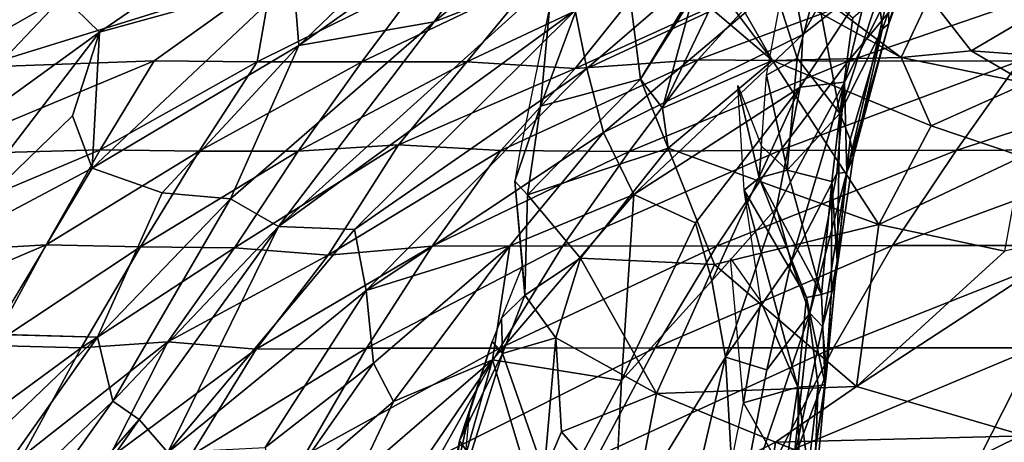
# Model space of a CAD drawing. Units: inches. Extents: x -15.9 to 14.7, y -14.6 to 15.5.
# Drawn here: x -8.8 to -3.9, y 9.2 to 11.3 of the extents above; entities that cross this region are included whole.
import ezdxf

# ---------------------------------------------------------------- set-up
doc = ezdxf.new("R2010")
doc.units = ezdxf.units.IN
doc.header["$MEASUREMENT"] = 0
doc.layers.add('SEAT-FABRIC', color=5, linetype='Continuous')
doc.layers.add('SEAT-SHELL', color=5, linetype='Continuous')

msp = doc.modelspace()

# ---------------------------------------------------------------- linework, layer by layer
at = {"layer": 'SEAT-FABRIC'}
for points in [[(-8.546, 11.4177, 32.4447), (-8.366, 11.241, 32.3868), (-6.8011, 12.3174, 30.8733)], [(-6.8011, 12.3174, 30.8733), (-8.366, 11.241, 32.3868), (-7.4091, 11.5066, 31.5947)], [(-7.4091, 11.5066, 31.5947), (-7.3831, 11.1762, 31.6163), (-6.3309, 12.1835, 30.623)], [(-7.3831, 11.1762, 31.6163), (-6.1897, 12.0236, 30.5653), (-6.3309, 12.1835, 30.623)], [(-6.1897, 12.0236, 30.5653), (-7.3831, 11.1762, 31.6163), (-6.7156, 11.2926, 31.0325)], [(-6.7156, 11.2926, 31.0325), (-5.9501, 11.9232, 30.4121), (-6.1897, 12.0236, 30.5653)], [(-6.7156, 11.2926, 31.0325), (-6.099, 11.5321, 30.495), (-5.9501, 11.9232, 30.4121)], [(-5.6965, 11.0099, 23.7164), (-5.81, 11.8985, 24.5257), (-6.1902, 10.8759, 22.6012)], [(-6.1447, 11.3727, 23.0955), (-6.1902, 10.8759, 22.6012), (-5.81, 11.8985, 24.5257)], [(-5.9624, 11.0629, 30.1912), (-4.9981, 11.8906, 29.6709), (-6.0193, 11.3476, 30.3767)], [(-4.9981, 11.8906, 29.6709), (-5.9624, 11.0629, 30.1912), (-4.9512, 11.5314, 29.3907)], [(-5.6965, 11.0099, 23.7164), (-5.4839, 11.347, 24.6094), (-5.81, 11.8985, 24.5257)], [(-4.9512, 11.5314, 29.3907), (-4.8966, 11.2299, 28.9906), (-4.5683, 11.824, 29.0886)], [(-4.8966, 11.2299, 28.9906), (-4.57, 11.4871, 28.6926), (-4.5683, 11.824, 29.0886)], [(-4.4713, 11.2827, 27.7126), (-4.2836, 11.8113, 28.15), (-4.4741, 11.4234, 28.2704)], [(-4.4713, 11.2827, 27.7126), (-4.3907, 11.5709, 27.7439), (-4.2836, 11.8113, 28.15)], [(-5.0457, 11.1024, 25.3418), (-4.4112, 11.1163, 26.792), (-5.3504, 11.6318, 26.7038)], [(-4.9455, 11.5191, 27.3759), (-5.3504, 11.6318, 26.7038), (-4.4112, 11.1163, 26.792)], [(-5.3504, 11.6318, 26.7038), (-5.3416, 11.4972, 26.0596), (-5.0457, 11.1024, 25.3418)], [(-4.3907, 11.5709, 27.7439), (-4.5025, 11.258, 27.2005), (-4.5228, 11.4235, 27.1569)], [(-4.3907, 11.5709, 27.7439), (-4.4713, 11.2827, 27.7126), (-4.5025, 11.258, 27.2005)], [(-7.4829, 10.2841, 31.5823), (-6.099, 11.5321, 30.495), (-6.7156, 11.2926, 31.0325)], [(-7.4829, 10.2841, 31.5823), (-6.0193, 11.3476, 30.3767), (-6.099, 11.5321, 30.495)], [(-5.9624, 11.0629, 30.1912), (-5.8794, 10.7464, 29.8333), (-4.9512, 11.5314, 29.3907)], [(-4.8966, 11.2299, 28.9906), (-4.9512, 11.5314, 29.3907), (-5.8794, 10.7464, 29.8333)], [(-4.4112, 11.1163, 26.792), (-4.2717, 11.4132, 27.858), (-4.9455, 11.5191, 27.3759)], [(-8.4031, 10.5714, 32.5529), (-7.4091, 11.5066, 31.5947), (-8.366, 11.241, 32.3868)], [(-8.4031, 10.5714, 32.5529), (-7.3831, 11.1762, 31.6163), (-7.4091, 11.5066, 31.5947)], [(-5.3512, 11.3609, 25.264), (-5.0457, 11.1024, 25.3418), (-5.3416, 11.4972, 26.0596)], [(-4.9244, 11.1129, 25.4799), (-5.01, 11.3791, 25.3236), (-4.8309, 11.4668, 26.2889)], [(-4.7139, 10.8399, 25.7696), (-4.9244, 11.1129, 25.4799), (-4.8309, 11.4668, 26.2889)], [(-4.57, 11.4871, 28.6926), (-4.9095, 10.97, 28.6193), (-4.6896, 10.9953, 28.0657)], [(-4.8966, 11.2299, 28.9906), (-4.9095, 10.97, 28.6193), (-4.57, 11.4871, 28.6926)], [(-4.6491, 11.3113, 26.6039), (-4.7139, 10.8399, 25.7696), (-4.8309, 11.4668, 26.2889)], [(-4.57, 11.4871, 28.6926), (-4.6896, 10.9953, 28.0657), (-4.4741, 11.4234, 28.2704)], [(-5.4265, 11.4577, 25.0001), (-5.6965, 11.0099, 23.7164), (-5.5891, 10.8662, 23.7487)], [(-5.6965, 11.0099, 23.7164), (-5.4265, 11.4577, 25.0001), (-5.4839, 11.347, 24.6094)], [(-5.5891, 10.8662, 23.7487), (-5.3512, 11.3609, 25.264), (-5.4265, 11.4577, 25.0001)], [(-4.5228, 11.4235, 27.1569), (-4.5025, 11.258, 27.2005), (-4.7139, 10.8399, 25.7696)], [(-4.5228, 11.4235, 27.1569), (-4.7139, 10.8399, 25.7696), (-4.6491, 11.3113, 26.6039)], [(-4.6789, 10.5511, 26.6001), (-4.4741, 11.4234, 28.2704), (-4.6896, 10.9953, 28.0657)], [(-4.6789, 10.5511, 26.6001), (-4.4713, 11.2827, 27.7126), (-4.4741, 11.4234, 28.2704)], [(-4.2717, 11.4132, 27.858), (-4.0653, 11.1485, 27.3737), (-3.5508, 11.4529, 28.0189)], [(-4.0653, 11.1485, 27.3737), (-3.2957, 11.0932, 27.302), (-3.5508, 11.4529, 28.0189)], [(-9.7434, 10.7348, 33.4959), (-9.4745, 10.4404, 33.4555), (-8.546, 11.4177, 32.4447)], [(-9.1739, 11.3678, 32.8501), (-9.7434, 10.7348, 33.4959), (-8.546, 11.4177, 32.4447)], [(-8.546, 11.4177, 32.4447), (-9.4745, 10.4404, 33.4555), (-8.366, 11.241, 32.3868)], [(-5.01, 11.3791, 25.3236), (-4.9244, 11.1129, 25.4799), (-5.0748, 11.0301, 24.5261)], [(-4.4112, 11.1163, 26.792), (-4.0653, 11.1485, 27.3737), (-4.2717, 11.4132, 27.858)], [(-7.4829, 10.2841, 31.5823), (-7.1091, 10.2684, 31.1368), (-6.0193, 11.3476, 30.3767)], [(-7.1091, 10.2684, 31.1368), (-5.9624, 11.0629, 30.1912), (-6.0193, 11.3476, 30.3767)], [(-5.5891, 10.8662, 23.7487), (-5.0457, 11.1024, 25.3418), (-5.3512, 11.3609, 25.264)], [(-7.7204, 10.4196, 31.878), (-6.7156, 11.2926, 31.0325), (-7.3831, 11.1762, 31.6163)], [(-7.7204, 10.4196, 31.878), (-7.4829, 10.2841, 31.5823), (-6.7156, 11.2926, 31.0325)], [(-4.4713, 11.2827, 27.7126), (-4.6789, 10.5511, 26.6001), (-4.6477, 10.6242, 26.2099)], [(-4.4713, 11.2827, 27.7126), (-4.6477, 10.6242, 26.2099), (-4.5025, 11.258, 27.2005)], [(-9.4745, 10.4404, 33.4555), (-9.2083, 10.1435, 33.3336), (-8.366, 11.241, 32.3868)], [(-8.4997, 10.8284, 32.6007), (-8.366, 11.241, 32.3868), (-9.2083, 10.1435, 33.3336)], [(-8.4997, 10.8284, 32.6007), (-8.4031, 10.5714, 32.5529), (-8.366, 11.241, 32.3868)], [(-5.7296, 10.4412, 29.2469), (-4.8966, 11.2299, 28.9906), (-5.8794, 10.7464, 29.8333)], [(-5.7296, 10.4412, 29.2469), (-4.9095, 10.97, 28.6193), (-4.8966, 11.2299, 28.9906)], [(-4.5025, 11.258, 27.2005), (-4.662, 10.7124, 25.9281), (-4.7139, 10.8399, 25.7696)], [(-4.5025, 11.258, 27.2005), (-4.6477, 10.6242, 26.2099), (-4.662, 10.7124, 25.9281)], [(-8.4031, 10.5714, 32.5529), (-8.0567, 10.4489, 32.2209), (-7.3831, 11.1762, 31.6163)], [(-8.0567, 10.4489, 32.2209), (-7.7204, 10.4196, 31.878), (-7.3831, 11.1762, 31.6163)], [(-4.0653, 11.1485, 27.3737), (-4.4112, 11.1163, 26.792), (-3.7928, 10.9891, 26.9834)], [(-3.7928, 10.9891, 26.9834), (-3.2957, 11.0932, 27.302), (-4.0653, 11.1485, 27.3737)], [(-5.5604, 10.6688, 23.4754), (-5.0457, 11.1024, 25.3418), (-5.5891, 10.8662, 23.7487)], [(-5.5604, 10.6688, 23.4754), (-4.5207, 10.2939, 24.2443), (-5.0457, 11.1024, 25.3418)], [(-4.9735, 10.5613, 24.2646), (-5.0748, 11.0301, 24.5261), (-4.9244, 11.1129, 25.4799)], [(-5.0457, 11.1024, 25.3418), (-4.2632, 10.7796, 25.8412), (-4.4112, 11.1163, 26.792)], [(-4.5207, 10.2939, 24.2443), (-4.2632, 10.7796, 25.8412), (-5.0457, 11.1024, 25.3418)], [(-4.9735, 10.5613, 24.2646), (-4.9244, 11.1129, 25.4799), (-4.7139, 10.8399, 25.7696)], [(-4.2632, 10.7796, 25.8412), (-3.7928, 10.9891, 26.9834), (-4.4112, 11.1163, 26.792)], [(-7.0505, 9.9672, 30.8604), (-5.9624, 11.0629, 30.1912), (-7.1091, 10.2684, 31.1368)], [(-5.9624, 11.0629, 30.1912), (-7.0505, 9.9672, 30.8604), (-5.8794, 10.7464, 29.8333)], [(-4.9735, 10.5613, 24.2646), (-5.0999, 10.6792, 23.9596), (-5.0748, 11.0301, 24.5261)], [(-5.5604, 10.6688, 23.4754), (-5.6965, 11.0099, 23.7164), (-6.2548, 10.4395, 22.1151)], [(-6.1902, 10.8759, 22.6012), (-6.2548, 10.4395, 22.1151), (-5.6965, 11.0099, 23.7164)], [(-5.5604, 10.6688, 23.4754), (-5.5891, 10.8662, 23.7487), (-5.6965, 11.0099, 23.7164)], [(-5.026, 10.3756, 27.6779), (-4.6896, 10.9953, 28.0657), (-4.9095, 10.97, 28.6193)], [(-4.6896, 10.9953, 28.0657), (-5.026, 10.3756, 27.6779), (-4.9538, 10.1092, 26.7827)], [(-4.6896, 10.9953, 28.0657), (-4.9538, 10.1092, 26.7827), (-4.7285, 10.5441, 26.9516)], [(-4.6896, 10.9953, 28.0657), (-4.7285, 10.5441, 26.9516), (-4.6789, 10.5511, 26.6001)], [(-4.2632, 10.7796, 25.8412), (-3.8134, 10.6278, 25.8681), (-3.7928, 10.9891, 26.9834)], [(-4.9095, 10.97, 28.6193), (-5.7296, 10.4412, 29.2469), (-5.426, 10.3006, 28.4785)], [(-5.426, 10.3006, 28.4785), (-5.3444, 10.0154, 27.768), (-4.9095, 10.97, 28.6193)], [(-4.9095, 10.97, 28.6193), (-5.3444, 10.0154, 27.768), (-5.026, 10.3756, 27.6779)], [(-5.0999, 10.6792, 23.9596), (-5.1121, 10.5234, 23.6341), (-5.2169, 10.9782, 23.8408)], [(-5.1121, 10.5234, 23.6341), (-5.185, 10.4626, 23.1635), (-5.2169, 10.9782, 23.8408)], [(-6.3176, 10.506, 21.8645), (-6.2548, 10.4395, 22.1151), (-6.1902, 10.8759, 22.6012)], [(-4.7523, 10.5056, 24.9811), (-4.9735, 10.5613, 24.2646), (-4.7139, 10.8399, 25.7696)], [(-4.7139, 10.8399, 25.7696), (-4.7271, 10.1143, 24.69), (-4.7523, 10.5056, 24.9811)], [(-4.662, 10.7124, 25.9281), (-4.7271, 10.1143, 24.69), (-4.7139, 10.8399, 25.7696)], [(-8.4031, 10.5714, 32.5529), (-8.4997, 10.8284, 32.6007), (-9.2083, 10.1435, 33.3336)], [(-6.3426, 10.1888, 29.9544), (-5.8794, 10.7464, 29.8333), (-7.0505, 9.9672, 30.8604)], [(-5.8794, 10.7464, 29.8333), (-6.3426, 10.1888, 29.9544), (-5.7296, 10.4412, 29.2469)], [(-4.5207, 10.2939, 24.2443), (-3.8134, 10.6278, 25.8681), (-4.2632, 10.7796, 25.8412)], [(-4.7357, 10.0152, 24.9232), (-4.7271, 10.1143, 24.69), (-4.662, 10.7124, 25.9281)], [(-4.6477, 10.6242, 26.2099), (-4.7357, 10.0152, 24.9232), (-4.662, 10.7124, 25.9281)], [(-6.2548, 10.4395, 22.1151), (-5.9927, 10.1272, 22.1727), (-5.5604, 10.6688, 23.4754)], [(-5.9927, 10.1272, 22.1727), (-5.3321, 10.0956, 22.826), (-5.5604, 10.6688, 23.4754)], [(-5.5604, 10.6688, 23.4754), (-5.3321, 10.0956, 22.826), (-4.5207, 10.2939, 24.2443)], [(-5.0999, 10.6792, 23.9596), (-4.9735, 10.5613, 24.2646), (-5.1121, 10.5234, 23.6341)], [(-4.6477, 10.6242, 26.2099), (-4.6789, 10.5511, 26.6001), (-4.7357, 10.0152, 24.9232)], [(-4.5207, 10.2939, 24.2443), (-3.9, 10.1612, 24.5844), (-3.8134, 10.6278, 25.8681)], [(-8.8938, 9.7522, 33.0489), (-8.4031, 10.5714, 32.5529), (-9.2083, 10.1435, 33.3336)], [(-4.9735, 10.5613, 24.2646), (-4.8034, 9.9487, 23.7714), (-5.1121, 10.5234, 23.6341)], [(-4.7523, 10.5056, 24.9811), (-4.8034, 9.9487, 23.7714), (-4.9735, 10.5613, 24.2646)], [(-4.9538, 10.1092, 26.7827), (-4.8617, 9.8553, 25.6771), (-4.7285, 10.5441, 26.9516)], [(-4.6789, 10.5511, 26.6001), (-4.8617, 9.8553, 25.6771), (-4.7997, 9.7899, 25.0119)], [(-4.8617, 9.8553, 25.6771), (-4.6789, 10.5511, 26.6001), (-4.7285, 10.5441, 26.9516)], [(-4.6789, 10.5511, 26.6001), (-4.7997, 9.7899, 25.0119), (-4.7357, 10.0152, 24.9232)], [(-6.3176, 10.506, 21.8645), (-6.2679, 9.9443, 21.0699), (-6.2548, 10.4395, 22.1151)], [(-6.3176, 10.506, 21.8645), (-6.2792, 10.0915, 20.9376), (-6.2679, 9.9443, 21.0699)], [(-5.1121, 10.5234, 23.6341), (-4.8784, 9.9331, 23.3858), (-5.185, 10.4626, 23.1635)], [(-4.8034, 9.9487, 23.7714), (-4.8784, 9.9331, 23.3858), (-5.1121, 10.5234, 23.6341)], [(-4.7523, 10.5056, 24.9811), (-4.7547, 9.9648, 24.1046), (-4.8034, 9.9487, 23.7714)], [(-4.7547, 9.9648, 24.1046), (-4.7523, 10.5056, 24.9811), (-4.7271, 10.1143, 24.69)], [(-8.3764, 9.7378, 32.4481), (-7.7204, 10.4196, 31.878), (-8.0567, 10.4489, 32.2209)], [(-5.1036, 9.9129, 22.5075), (-5.185, 10.4626, 23.1635), (-4.9214, 9.491, 22.3453)], [(-4.9214, 9.491, 22.3453), (-5.185, 10.4626, 23.1635), (-4.8784, 9.9331, 23.3858)], [(-8.3764, 9.7378, 32.4481), (-8.3012, 9.4225, 32.2258), (-7.7204, 10.4196, 31.878)], [(-8.3012, 9.4225, 32.2258), (-7.4829, 10.2841, 31.5823), (-7.7204, 10.4196, 31.878)], [(-6.4279, 9.6262, 29.3085), (-5.7296, 10.4412, 29.2469), (-6.3426, 10.1888, 29.9544)], [(-5.7296, 10.4412, 29.2469), (-6.4279, 9.6262, 29.3085), (-5.7908, 9.5238, 27.8924)], [(-6.2548, 10.4395, 22.1151), (-6.2679, 9.9443, 21.0699), (-5.9927, 10.1272, 22.1727)], [(-5.7296, 10.4412, 29.2469), (-5.7908, 9.5238, 27.8924), (-5.426, 10.3006, 28.4785)], [(-5.026, 10.3756, 27.6779), (-5.3444, 10.0154, 27.768), (-5.2769, 9.6393, 26.8073)], [(-5.2769, 9.6393, 26.8073), (-4.9538, 10.1092, 26.7827), (-5.026, 10.3756, 27.6779)], [(-5.426, 10.3006, 28.4785), (-5.7908, 9.5238, 27.8924), (-5.3444, 10.0154, 27.768)], [(-7.4829, 10.2841, 31.5823), (-8.3012, 9.4225, 32.2258), (-8.1712, 9.3314, 31.9954)], [(-8.1712, 9.3314, 31.9954), (-8.0292, 9.1695, 31.6865), (-7.4829, 10.2841, 31.5823)], [(-8.0292, 9.1695, 31.6865), (-7.1091, 10.2684, 31.1368), (-7.4829, 10.2841, 31.5823)], [(-7.1091, 10.2684, 31.1368), (-8.0292, 9.1695, 31.6865), (-7.0505, 9.9672, 30.8604)], [(-4.6311, 9.4952, 22.4262), (-4.5207, 10.2939, 24.2443), (-5.3321, 10.0956, 22.826)], [(-4.6311, 9.4952, 22.4262), (-3.9, 10.1612, 24.5844), (-4.5207, 10.2939, 24.2443)], [(-4.6311, 9.4952, 22.4262), (-3.7996, 9.2516, 22.4922), (-3.4369, 10.2737, 25.142)], [(-4.6311, 9.4952, 22.4262), (-3.4369, 10.2737, 25.142), (-3.9, 10.1612, 24.5844)], [(-7.0148, 9.6092, 30.454), (-6.3426, 10.1888, 29.9544), (-7.0505, 9.9672, 30.8604)], [(-6.3426, 10.1888, 29.9544), (-7.0148, 9.6092, 30.454), (-6.9163, 9.4198, 29.9943)], [(-6.9163, 9.4198, 29.9943), (-6.4279, 9.6262, 29.3085), (-6.3426, 10.1888, 29.9544)], [(-6.2679, 9.9443, 21.0699), (-6.1147, 9.7346, 21.2495), (-5.9927, 10.1272, 22.1727)], [(-5.6176, 9.4596, 21.5297), (-5.9927, 10.1272, 22.1727), (-6.1147, 9.7346, 21.2495)], [(-5.9927, 10.1272, 22.1727), (-5.6176, 9.4596, 21.5297), (-5.3321, 10.0956, 22.826)], [(-5.0734, 9.5764, 25.97), (-4.9538, 10.1092, 26.7827), (-5.2769, 9.6393, 26.8073)], [(-5.1893, 9.4138, 21.4227), (-5.2521, 10.1263, 22.4053), (-5.1036, 9.9129, 22.5075)], [(-4.9538, 10.1092, 26.7827), (-5.0734, 9.5764, 25.97), (-4.8617, 9.8553, 25.6771)], [(-4.7271, 10.1143, 24.69), (-4.779, 9.5611, 24.0453), (-4.7547, 9.9648, 24.1046)], [(-4.7357, 10.0152, 24.9232), (-4.779, 9.5611, 24.0453), (-4.7271, 10.1143, 24.69)], [(-6.3826, 9.8313, 20.069), (-6.2679, 9.9443, 21.0699), (-6.2792, 10.0915, 20.9376)], [(-5.3321, 10.0956, 22.826), (-5.6176, 9.4596, 21.5297), (-4.6311, 9.4952, 22.4262)], [(-4.7357, 10.0152, 24.9232), (-4.7997, 9.7899, 25.0119), (-4.779, 9.5611, 24.0453)], [(-7.0505, 9.9672, 30.8604), (-8.0292, 9.1695, 31.6865), (-7.5499, 9.1939, 30.9776)], [(-7.5499, 9.1939, 30.9776), (-7.0148, 9.6092, 30.454), (-7.0505, 9.9672, 30.8604)], [(-4.7547, 9.9648, 24.1046), (-4.7858, 9.504, 23.4091), (-4.8034, 9.9487, 23.7714)], [(-4.7547, 9.9648, 24.1046), (-4.779, 9.5611, 24.0453), (-4.7858, 9.504, 23.4091)], [(-6.3826, 9.8313, 20.069), (-6.3788, 9.657, 20.4839), (-6.2679, 9.9443, 21.0699)], [(-6.2679, 9.9443, 21.0699), (-6.3788, 9.657, 20.4839), (-6.1147, 9.7346, 21.2495)], [(-4.9214, 9.491, 22.3453), (-5.1893, 9.4138, 21.4227), (-5.1036, 9.9129, 22.5075)], [(-4.8198, 9.4972, 22.9203), (-4.9214, 9.491, 22.3453), (-4.8784, 9.9331, 23.3858)], [(-4.8034, 9.9487, 23.7714), (-4.7858, 9.504, 23.4091), (-4.8784, 9.9331, 23.3858)], [(-4.7858, 9.504, 23.4091), (-4.8198, 9.4972, 22.9203), (-4.8784, 9.9331, 23.3858)], [(-6.4297, 9.716, 20.1123), (-6.3788, 9.657, 20.4839), (-6.3826, 9.8313, 20.069)], [(-5.0734, 9.5764, 25.97), (-5.2288, 8.7786, 24.7999), (-4.8617, 9.8553, 25.6771)], [(-5.2288, 8.7786, 24.7999), (-4.9396, 9.1366, 24.2137), (-4.8617, 9.8553, 25.6771)], [(-4.8617, 9.8553, 25.6771), (-4.9396, 9.1366, 24.2137), (-4.7997, 9.7899, 25.0119)], [(-4.7997, 9.7899, 25.0119), (-4.9396, 9.1366, 24.2137), (-4.779, 9.5611, 24.0453)], [(-8.3012, 9.4225, 32.2258), (-8.3764, 9.7378, 32.4481), (-9.2221, 8.5431, 33.0648)], [(-9.2221, 8.5431, 33.0648), (-8.3764, 9.7378, 32.4481), (-9.1253, 9.0229, 33.1458)], [(-8.8938, 9.7522, 33.0489), (-9.1253, 9.0229, 33.1458), (-8.3764, 9.7378, 32.4481)], [(-6.1147, 9.7346, 21.2495), (-6.3788, 9.657, 20.4839), (-6.1718, 9.0714, 20.3053)], [(-6.1147, 9.7346, 21.2495), (-6.1718, 9.0714, 20.3053), (-6.0863, 9.2717, 20.7122)], [(-6.0863, 9.2717, 20.7122), (-5.6176, 9.4596, 21.5297), (-6.1147, 9.7346, 21.2495)], [(-6.4297, 9.716, 20.1123), (-6.5425, 9.3606, 18.8768), (-6.5898, 9.2275, 18.9107)], [(-6.4297, 9.716, 20.1123), (-6.5898, 9.2275, 18.9107), (-6.3788, 9.657, 20.4839)], [(-6.4279, 9.6262, 29.3085), (-7.0894, 9.0559, 29.7852), (-7.0435, 8.7194, 29.0008)], [(-7.0894, 9.0559, 29.7852), (-6.4279, 9.6262, 29.3085), (-6.9163, 9.4198, 29.9943)], [(-7.0435, 8.7194, 29.0008), (-6.6285, 8.9148, 28.4985), (-6.4279, 9.6262, 29.3085)], [(-6.6285, 8.9148, 28.4985), (-6.1787, 8.7994, 27.4464), (-6.4279, 9.6262, 29.3085)], [(-6.5898, 9.2275, 18.9107), (-6.5368, 9.1527, 19.2097), (-6.3788, 9.657, 20.4839)], [(-6.3788, 9.657, 20.4839), (-6.5368, 9.1527, 19.2097), (-6.1718, 9.0714, 20.3053)], [(-6.1787, 8.7994, 27.4464), (-5.7908, 9.5238, 27.8924), (-6.4279, 9.6262, 29.3085)], [(-5.5708, 8.3897, 25.1668), (-5.2769, 9.6393, 26.8073), (-5.8307, 8.7392, 26.5708)], [(-5.2769, 9.6393, 26.8073), (-5.5708, 8.3897, 25.1668), (-5.2288, 8.7786, 24.7999)], [(-5.2769, 9.6393, 26.8073), (-5.2288, 8.7786, 24.7999), (-5.0734, 9.5764, 25.97)], [(-7.5499, 9.1939, 30.9776), (-7.4982, 8.9197, 30.5435), (-7.0148, 9.6092, 30.454)], [(-7.4982, 8.9197, 30.5435), (-6.9163, 9.4198, 29.9943), (-7.0148, 9.6092, 30.454)], [(-5.8307, 8.7392, 26.5708), (-5.7908, 9.5238, 27.8924), (-6.1787, 8.7994, 27.4464)], [(-4.779, 9.5611, 24.0453), (-4.9396, 9.1366, 24.2137), (-4.8654, 8.9731, 22.975)], [(-4.779, 9.5611, 24.0453), (-4.8654, 8.9731, 22.975), (-4.7858, 9.504, 23.4091)], [(-5.6176, 9.4596, 21.5297), (-5.0305, 9.2196, 21.6398), (-4.6311, 9.4952, 22.4262)], [(-5.1893, 9.4138, 21.4227), (-4.9214, 9.491, 22.3453), (-4.9853, 9.0584, 21.3978)], [(-4.6311, 9.4952, 22.4262), (-5.0305, 9.2196, 21.6398), (-3.7996, 9.2516, 22.4922)], [(-4.9214, 9.491, 22.3453), (-4.9073, 8.7425, 21.1357), (-4.9853, 9.0584, 21.3978)], [(-4.9214, 9.491, 22.3453), (-4.8198, 9.4972, 22.9203), (-4.8703, 9.0775, 21.9953)], [(-4.9073, 8.7425, 21.1357), (-4.9214, 9.491, 22.3453), (-4.8703, 9.0775, 21.9953)], [(-4.8198, 9.4972, 22.9203), (-4.8452, 8.8647, 22.1463), (-4.8703, 9.0775, 21.9953)], [(-4.8452, 8.8647, 22.1463), (-4.7858, 9.504, 23.4091), (-4.8654, 8.9731, 22.975)], [(-4.8452, 8.8647, 22.1463), (-4.8198, 9.4972, 22.9203), (-4.7858, 9.504, 23.4091)], [(-6.0863, 9.2717, 20.7122), (-5.7345, 8.8674, 20.6809), (-5.6176, 9.4596, 21.5297)], [(-5.0305, 9.2196, 21.6398), (-5.6176, 9.4596, 21.5297), (-5.7345, 8.8674, 20.6809)], [(-9.2547, 8.092, 32.8354), (-8.3012, 9.4225, 32.2258), (-9.2221, 8.5431, 33.0648)], [(-9.2547, 8.092, 32.8354), (-8.1712, 9.3314, 31.9954), (-8.3012, 9.4225, 32.2258)], [(-6.9163, 9.4198, 29.9943), (-7.4982, 8.9197, 30.5435), (-7.0894, 9.0559, 29.7852)], [(-5.3008, 8.8578, 20.4539), (-5.1893, 9.4138, 21.4227), (-4.9853, 9.0584, 21.3978)], [(-8.1712, 9.3314, 31.9954), (-9.2547, 8.092, 32.8354), (-9.113, 7.9828, 32.4853)], [(-9.113, 7.9828, 32.4853), (-8.0292, 9.1695, 31.6865), (-8.1712, 9.3314, 31.9954)], [(-6.7062, 8.6125, 18.081), (-6.5898, 9.2275, 18.9107), (-6.5425, 9.3606, 18.8768)], [(-6.6053, 8.7032, 18.0296), (-6.7062, 8.6125, 18.081), (-6.5425, 9.3606, 18.8768)], [(-6.1718, 9.0714, 20.3053), (-5.7345, 8.8674, 20.6809), (-6.0863, 9.2717, 20.7122)], [(-5.0305, 9.2196, 21.6398), (-4.1198, 8.8616, 21.6334), (-3.7996, 9.2516, 22.4922)], [(-3.7996, 9.2516, 22.4922), (-4.1198, 8.8616, 21.6334), (-3.3009, 9.2194, 22.5636)], [(-6.7062, 8.6125, 18.081), (-6.7151, 8.167, 17.9767), (-6.5898, 9.2275, 18.9107)], [(-6.5898, 9.2275, 18.9107), (-6.7151, 8.167, 17.9767), (-6.5368, 9.1527, 19.2097)], [(-5.7345, 8.8674, 20.6809), (-5.1658, 8.2896, 20.3962), (-5.0305, 9.2196, 21.6398)], [(-5.1658, 8.2896, 20.3962), (-4.1198, 8.8616, 21.6334), (-5.0305, 9.2196, 21.6398)]]:
    msp.add_3dface(points, dxfattribs=at)
for points, invisible_edges in [([(-6.2954, 10.633, 21.817), (-6.1902, 10.8759, 22.6012), (-6.1447, 11.3727, 23.0955)], 1), ([(-6.3176, 10.506, 21.8645), (-6.1902, 10.8759, 22.6012), (-6.2954, 10.633, 21.817)], 2), ([(-8.8938, 9.7522, 33.0489), (-8.0567, 10.4489, 32.2209), (-8.4031, 10.5714, 32.5529)], 1), ([(-8.8938, 9.7522, 33.0489), (-8.3764, 9.7378, 32.4481), (-8.0567, 10.4489, 32.2209)], 12), ([(-5.2769, 9.6393, 26.8073), (-5.3444, 10.0154, 27.768), (-5.8307, 8.7392, 26.5708)], 2), ([(-5.7908, 9.5238, 27.8924), (-5.8307, 8.7392, 26.5708), (-5.3444, 10.0154, 27.768)], 2)]:
    msp.add_3dface(points, dxfattribs=dict(at, invisible_edges=invisible_edges))
at = {"layer": 'SEAT-SHELL'}
for points in [[(-8.0971, 11.1002, 25.2405), (-8.9604, 11.0686, 27.0813), (-7.5142, 11.5179, 24.9363)], [(-8.9604, 11.0686, 27.0813), (-8.7656, 11.4867, 27.5039), (-7.5142, 11.5179, 24.9363)], [(-7.5885, 11.0949, 24.0745), (-8.0971, 11.1002, 25.2405), (-7.5142, 11.5179, 24.9363)], [(-7.5885, 11.0949, 24.0745), (-7.5142, 11.5179, 24.9363), (-6.7678, 11.5023, 23.3152)], [(-6.019, 11.063, 20.4762), (-6.5543, 11.0945, 21.7296), (-5.6547, 11.5191, 21.1101)], [(-6.5543, 11.0945, 21.7296), (-6.2209, 11.5008, 22.1804), (-5.6547, 11.5191, 21.1101)], [(-6.019, 11.063, 20.4762), (-5.6547, 11.5191, 21.1101), (-5.0546, 11.5006, 20.0248)], [(-7.0727, 11.0945, 22.8985), (-7.5885, 11.0949, 24.0745), (-6.7678, 11.5023, 23.3152)], [(-7.0727, 11.0945, 22.8985), (-6.7678, 11.5023, 23.3152), (-6.2209, 11.5008, 22.1804)], [(-6.5543, 11.0945, 21.7296), (-7.0727, 11.0945, 22.8985), (-6.2209, 11.5008, 22.1804)], [(-5.4135, 11.1042, 19.5761), (-6.019, 11.063, 20.4762), (-5.0546, 11.5006, 20.0248)], [(-4.6728, 11.0982, 18.6862), (-5.4135, 11.1042, 19.5761), (-4.3317, 11.509, 19.1671)], [(-5.4135, 11.1042, 19.5761), (-5.0546, 11.5006, 20.0248), (-4.3317, 11.509, 19.1671)], [(-4.6728, 11.0982, 18.6862), (-4.3317, 11.509, 19.1671), (-3.4788, 11.5099, 18.4462)], [(-3.8255, 11.0993, 17.9835), (-4.6728, 11.0982, 18.6862), (-3.4788, 11.5099, 18.4462)], [(-8.3628, 10.662, 24.8805), (-9.2044, 10.6384, 26.7942), (-8.0971, 11.1002, 25.2405)], [(-9.2044, 10.6384, 26.7942), (-8.9604, 11.0686, 27.0813), (-8.0971, 11.1002, 25.2405)], [(-8.3628, 10.662, 24.8805), (-8.0971, 11.1002, 25.2405), (-7.5885, 11.0949, 24.0745)], [(-7.8752, 10.6545, 23.6799), (-8.3628, 10.662, 24.8805), (-7.5885, 11.0949, 24.0745)], [(-7.8752, 10.6545, 23.6799), (-7.5885, 11.0949, 24.0745), (-7.0727, 11.0945, 22.8985)], [(-7.3856, 10.6553, 22.473), (-7.8752, 10.6545, 23.6799), (-7.0727, 11.0945, 22.8985)], [(-7.3856, 10.6553, 22.473), (-7.0727, 11.0945, 22.8985), (-6.5543, 11.0945, 21.7296)], [(-6.8906, 10.6856, 21.3265), (-7.3856, 10.6553, 22.473), (-6.5543, 11.0945, 21.7296)], [(-6.8906, 10.6856, 21.3265), (-6.5543, 11.0945, 21.7296), (-6.019, 11.063, 20.4762)], [(-5.7522, 10.6538, 19.0822), (-6.3859, 10.6583, 20.1088), (-5.4135, 11.1042, 19.5761)], [(-6.3859, 10.6583, 20.1088), (-6.019, 11.063, 20.4762), (-5.4135, 11.1042, 19.5761)], [(-5.7522, 10.6538, 19.0822), (-5.4135, 11.1042, 19.5761), (-4.6728, 11.0982, 18.6862)], [(-5.0069, 10.659, 18.237), (-5.7522, 10.6538, 19.0822), (-4.6728, 11.0982, 18.6862)], [(-4.1396, 10.6579, 17.5309), (-5.0069, 10.659, 18.237), (-3.8255, 11.0993, 17.9835)], [(-5.0069, 10.659, 18.237), (-4.6728, 11.0982, 18.6862), (-3.8255, 11.0993, 17.9835)], [(-4.1396, 10.6579, 17.5309), (-3.8255, 11.0993, 17.9835), (-2.8085, 11.0971, 17.4135)], [(-3.159, 10.6649, 16.9974), (-4.1396, 10.6579, 17.5309), (-2.8085, 11.0971, 17.4135)], [(-6.3859, 10.6583, 20.1088), (-6.8906, 10.6856, 21.3265), (-6.019, 11.063, 20.4762)], [(-8.6302, 10.1932, 24.5172), (-9.6115, 10.136, 26.8156), (-8.3628, 10.662, 24.8805)], [(-9.6115, 10.136, 26.8156), (-9.2044, 10.6384, 26.7942), (-8.3628, 10.662, 24.8805)], [(-8.6302, 10.1932, 24.5172), (-8.3628, 10.662, 24.8805), (-7.8752, 10.6545, 23.6799)], [(-8.1641, 10.1826, 23.2754), (-8.6302, 10.1932, 24.5172), (-7.8752, 10.6545, 23.6799)], [(-7.7009, 10.1787, 22.0134), (-8.1641, 10.1826, 23.2754), (-7.3856, 10.6553, 22.473)], [(-8.1641, 10.1826, 23.2754), (-7.8752, 10.6545, 23.6799), (-7.3856, 10.6553, 22.473)], [(-7.2378, 10.1414, 20.6329), (-7.7009, 10.1787, 22.0134), (-6.8906, 10.6856, 21.3265)], [(-7.7009, 10.1787, 22.0134), (-7.3856, 10.6553, 22.473), (-6.8906, 10.6856, 21.3265)], [(-7.2378, 10.1414, 20.6329), (-6.8906, 10.6856, 21.3265), (-6.3859, 10.6583, 20.1088)], [(-6.7248, 10.1859, 19.6379), (-7.2378, 10.1414, 20.6329), (-6.3859, 10.6583, 20.1088)], [(-6.7248, 10.1859, 19.6379), (-6.3859, 10.6583, 20.1088), (-5.7522, 10.6538, 19.0822)], [(-6.0806, 10.1887, 18.6457), (-6.7248, 10.1859, 19.6379), (-5.7522, 10.6538, 19.0822)], [(-6.0806, 10.1887, 18.6457), (-5.7522, 10.6538, 19.0822), (-5.0069, 10.659, 18.237)], [(-5.3222, 10.1861, 17.7981), (-6.0806, 10.1887, 18.6457), (-5.0069, 10.659, 18.237)], [(-5.3222, 10.1861, 17.7981), (-5.0069, 10.659, 18.237), (-4.1396, 10.6579, 17.5309)], [(-4.4538, 10.1889, 17.1148), (-5.3222, 10.1861, 17.7981), (-4.1396, 10.6579, 17.5309)], [(-3.4734, 10.1892, 16.5821), (-4.4538, 10.1889, 17.1148), (-3.159, 10.6649, 16.9974)], [(-4.4538, 10.1889, 17.1148), (-4.1396, 10.6579, 17.5309), (-3.159, 10.6649, 16.9974)], [(-9.8564, 9.6705, 26.6043), (-9.6115, 10.136, 26.8156), (-8.6302, 10.1932, 24.5172)], [(-8.8991, 9.696, 24.1618), (-9.8564, 9.6705, 26.6043), (-8.6302, 10.1932, 24.5172)], [(-8.8991, 9.696, 24.1618), (-8.6302, 10.1932, 24.5172), (-8.1641, 10.1826, 23.2754)], [(-8.4574, 9.6844, 22.8845), (-8.8991, 9.696, 24.1618), (-8.1641, 10.1826, 23.2754)], [(-8.4574, 9.6844, 22.8845), (-8.1641, 10.1826, 23.2754), (-7.7009, 10.1787, 22.0134)], [(-8.0292, 9.715, 21.6863), (-8.4574, 9.6844, 22.8845), (-7.7009, 10.1787, 22.0134)], [(-8.0292, 9.715, 21.6863), (-7.7009, 10.1787, 22.0134), (-7.2378, 10.1414, 20.6329)], [(-7.0484, 9.6843, 19.1899), (-7.593, 9.6781, 20.3099), (-6.7248, 10.1859, 19.6379)], [(-7.593, 9.6781, 20.3099), (-7.2378, 10.1414, 20.6329), (-6.7248, 10.1859, 19.6379)], [(-6.3914, 9.6837, 18.2097), (-7.0484, 9.6843, 19.1899), (-6.0806, 10.1887, 18.6457)], [(-7.0484, 9.6843, 19.1899), (-6.7248, 10.1859, 19.6379), (-6.0806, 10.1887, 18.6457)], [(-6.3914, 9.6837, 18.2097), (-6.0806, 10.1887, 18.6457), (-5.3222, 10.1861, 17.7981)], [(-5.6239, 9.6858, 17.3873), (-6.3914, 9.6837, 18.2097), (-5.3222, 10.1861, 17.7981)], [(-4.744, 9.6854, 16.7114), (-5.6239, 9.6858, 17.3873), (-4.4538, 10.1889, 17.1148)], [(-5.6239, 9.6858, 17.3873), (-5.3222, 10.1861, 17.7981), (-4.4538, 10.1889, 17.1148)], [(-4.744, 9.6854, 16.7114), (-4.4538, 10.1889, 17.1148), (-3.4734, 10.1892, 16.5821)], [(-3.7494, 9.6854, 16.1856), (-4.744, 9.6854, 16.7114), (-3.4734, 10.1892, 16.5821)], [(-7.593, 9.6781, 20.3099), (-8.0292, 9.715, 21.6863), (-7.2378, 10.1414, 20.6329)], [(-9.1661, 9.1653, 23.8004), (-8.8991, 9.696, 24.1618), (-8.4574, 9.6844, 22.8845)], [(-8.749, 9.1493, 22.4702), (-9.1661, 9.1653, 23.8004), (-8.4574, 9.6844, 22.8845)], [(-8.749, 9.1493, 22.4702), (-8.4574, 9.6844, 22.8845), (-8.0292, 9.715, 21.6863)], [(-8.3235, 9.1367, 21.0031), (-8.749, 9.1493, 22.4702), (-8.0292, 9.715, 21.6863)], [(-8.3235, 9.1367, 21.0031), (-8.0292, 9.715, 21.6863), (-7.593, 9.6781, 20.3099)], [(-7.9183, 9.1526, 19.8907), (-8.3235, 9.1367, 21.0031), (-7.593, 9.6781, 20.3099)], [(-7.3551, 9.1539, 18.7675), (-7.9183, 9.1526, 19.8907), (-7.0484, 9.6843, 19.1899)], [(-7.9183, 9.1526, 19.8907), (-7.593, 9.6781, 20.3099), (-7.0484, 9.6843, 19.1899)], [(-7.3551, 9.1539, 18.7675), (-7.0484, 9.6843, 19.1899), (-6.3914, 9.6837, 18.2097)], [(-6.6882, 9.1528, 17.8072), (-7.3551, 9.1539, 18.7675), (-6.3914, 9.6837, 18.2097)], [(-6.6882, 9.1528, 17.8072), (-6.3914, 9.6837, 18.2097), (-5.6239, 9.6858, 17.3873)], [(-5.9091, 9.1514, 16.9955), (-6.6882, 9.1528, 17.8072), (-5.6239, 9.6858, 17.3873)], [(-5.9091, 9.1514, 16.9955), (-5.6239, 9.6858, 17.3873), (-4.744, 9.6854, 16.7114)], [(-5.0201, 9.1522, 16.3363), (-5.9091, 9.1514, 16.9955), (-4.744, 9.6854, 16.7114)], [(-4.0192, 9.1549, 15.8261), (-5.0201, 9.1522, 16.3363), (-3.7494, 9.6854, 16.1856)], [(-5.0201, 9.1522, 16.3363), (-4.744, 9.6854, 16.7114), (-3.7494, 9.6854, 16.1856)], [(-4.0192, 9.1549, 15.8261), (-3.7494, 9.6854, 16.1856), (-2.9407, 9.6833, 15.9004)], [(-3.2003, 9.1501, 15.5428), (-4.0192, 9.1549, 15.8261), (-2.9407, 9.6833, 15.9004)]]:
    msp.add_3dface(points, dxfattribs=at)

doc.saveas('drawing.dxf')
